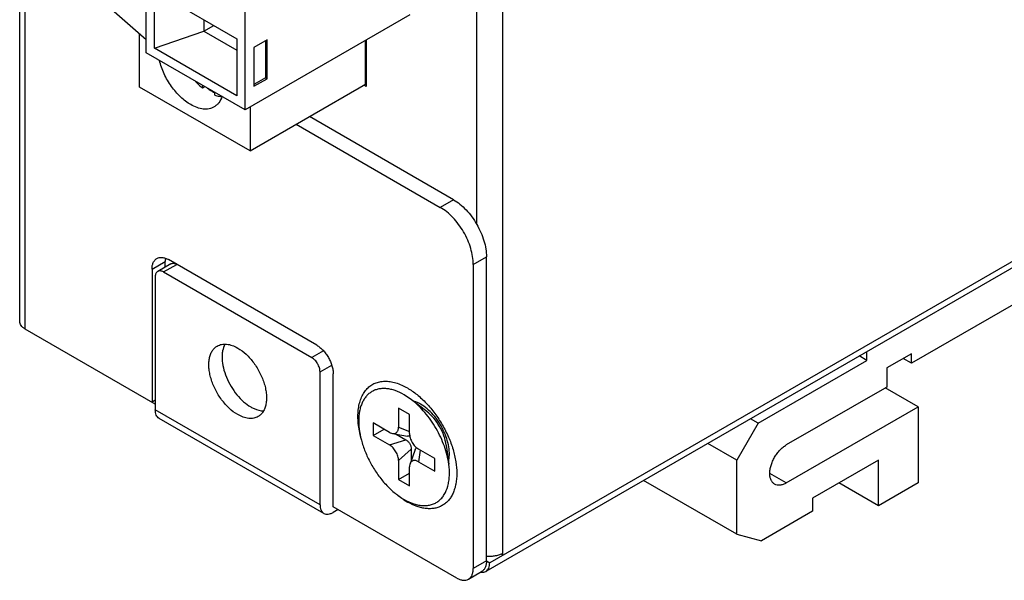
# Model space of a CAD drawing. Units: millimetres. Extents: x -256 to 172, y -132 to 191.
# Drawn here: x -78 to -35, y -132 to -108 of the extents above; entities that cross this region are included whole.
import ezdxf

# ---------------------------------------------------------------- set-up
doc = ezdxf.new("R2010")
doc.units = ezdxf.units.MM
doc.layers.get('0').update_dxf_attribs({"linetype": 'CONTINUOUS'})

msp = doc.modelspace()

# ---------------------------------------------------------------- linework, layer by layer
at = {"color": 7, "linetype": 'Continuous'}
for p, q in [((-77.714, -120.56), (-77.714, -51.185)), ((-77.48, -120.887), (-77.48, -51.402)), ((-56.974, -130.602), (-56.974, -61.853)), ((-58.105, -73.798), (-58.105, -116.375)), ((-72.283, -109.028), (-72.283, -92.698)), ((5.393, -94.596), (-57.54, -130.929)), ((5.682, -94.699), (-57.705, -131.295)), ((-68.04, -111.477), (-68.04, -95.147)), ((-71.929, -106.374), (-68.394, -108.415)), ((-71.929, -108.823), (-71.929, -106.374)), ((-72.283, -108.471), (-74.427, -106.565)), ((-69.808, -107.599), (-69.808, -108.089)), ((-60.969, -107.395), (-68.04, -111.477)), ((-71.929, -108.823), (-69.808, -108.089)), ((-69.808, -108.089), (-69.384, -107.844)), ((-69.808, -108.089), (-68.394, -108.905)), ((-72.566, -110.497), (-72.566, -108.22)), ((-68.394, -108.415), (-68.394, -110.865)), ((-67.098, -108.468), (-67.661, -108.793)), ((-67.169, -108.509), (-67.169, -110.092)), ((-67.098, -110.133), (-67.098, -108.468)), ((-62.878, -110.375), (-62.878, -108.497)), ((-62.843, -108.476), (-62.843, -110.476)), ((-15.608, -108.598), (-39.438, -122.356)), ((-68.04, -111.477), (-72.283, -109.028)), ((-68.394, -110.865), (-71.929, -108.823)), ((-67.661, -108.793), (-67.661, -110.458)), ((-67.169, -110.092), (-67.661, -110.376)), ((-67.661, -110.458), (-67.098, -110.133)), ((-67.169, -110.092), (-67.098, -110.133)), ((-62.843, -109.945), (-62.878, -109.965)), ((-67.828, -113.233), (-72.566, -110.497)), ((-69.869, -110.421), (-69.869, -110.534)), ((-69.771, -110.478), (-69.869, -110.534)), ((-67.828, -113.233), (-62.878, -110.375)), ((-62.843, -110.476), (-62.948, -110.415)), ((-69.332, -110.844), (-69.332, -110.731)), ((-67.828, -111.355), (-67.828, -113.233)), ((-59.095, -115.334), (-65.282, -111.763)), ((-65.847, -112.089), (-59.661, -115.661)), ((-59.095, -115.334), (-59.661, -115.661)), ((-64.964, -121.581), (-71.328, -117.906)), ((-58.247, -118.11), (-57.681, -117.784)), ((-57.681, -130.848), (-57.681, -117.784)), ((-72.035, -118.315), (-71.469, -117.988)), ((-72.035, -118.315), (-72.035, -124.03)), ((-71.224, -118.085), (-71.79, -118.412)), ((-71.54, -118.437), (-70.974, -118.11)), ((-71.469, -118.227), (-71.469, -117.988)), ((-58.247, -118.11), (-58.247, -131.174)), ((-71.894, -118.641), (-71.894, -124.356)), ((-71.54, -118.437), (-65.176, -122.111)), ((-71.894, -124.111), (-77.48, -120.887)), ((-64.674, -121.821), (-65.176, -122.111)), ((-41.347, -122.234), (-41.678, -122.042)), ((-41.347, -122.234), (-41.347, -121.851)), ((-39.438, -121.948), (-40.498, -122.56)), ((-39.438, -122.356), (-39.438, -121.948)), ((-64.823, -122.723), (-64.32, -122.433)), ((-46.014, -124.928), (-41.347, -122.234)), ((-39.438, -122.356), (-39.791, -122.152)), ((-64.823, -128.439), (-64.823, -122.723)), ((-64.257, -128.521), (-64.257, -122.805)), ((-40.498, -122.56), (-40.498, -123.377)), ((-40.498, -123.377), (-44.812, -125.867)), ((-60.892, -123.926), (-61.216, -123.708)), ((-39.155, -124.234), (-40.569, -123.418)), ((-71.894, -123.948), (-72.035, -124.03)), ((-60.237, -124.433), (-60.893, -123.926)), ((-44.812, -127.5), (-39.155, -124.234)), ((-39.155, -124.234), (-39.155, -127.5)), ((-64.823, -128.439), (-71.894, -124.356)), ((-60.983, -124.562), (-61.45, -124.293)), ((-61.45, -124.293), (-61.45, -125.102)), ((-60.983, -125.372), (-60.983, -124.562)), ((-64.657, -128.805), (-71.728, -124.723)), ((-61.84, -125.327), (-62.541, -124.922)), ((-62.541, -124.922), (-62.541, -125.462)), ((-46.014, -124.928), (-46.933, -126.52)), ((-46.014, -124.928), (-46.345, -124.737)), ((-62.541, -125.462), (-62.073, -125.192)), ((-62.541, -125.462), (-61.84, -125.867)), ((-61.712, -125.376), (-61.062, -125.491)), ((-61.549, -125.405), (-61.139, -125.642)), ((-61.45, -125.102), (-60.983, -125.295)), ((-61.84, -125.867), (-61.139, -125.642)), ((-59.407, -125.87), (-59.296, -126.691)), ((-46.933, -126.52), (-48.184, -125.798)), ((-60.905, -126.047), (-61.45, -126.541)), ((-60.736, -126.056), (-60.961, -126.676)), ((-60.905, -126.047), (-60.905, -126.521)), ((-59.892, -126.451), (-60.593, -126.047)), ((-60.527, -126.085), (-60.593, -126.586)), ((-61.45, -126.541), (-61.45, -127.351)), ((-60.593, -126.586), (-59.892, -126.991)), ((-59.892, -126.991), (-59.892, -126.451)), ((-46.933, -129.705), (-46.933, -126.52)), ((-40.852, -126.52), (-43.68, -128.153)), ((-40.852, -128.48), (-40.852, -126.52)), ((-61.45, -127.351), (-60.983, -127.081)), ((-60.983, -127.621), (-60.983, -126.811)), ((-44.812, -127.5), (-45.519, -127.092)), ((-61.45, -127.351), (-60.983, -127.621)), ((-46.933, -129.705), (-50.941, -127.39)), ((-40.852, -128.48), (-42.549, -127.5)), ((-39.155, -127.5), (-40.852, -128.48)), ((-43.68, -128.153), (-43.68, -128.709)), ((-58.954, -131.583), (-64.257, -128.521)), ((-64.045, -128.643), (-64.257, -128.765)), ((-43.68, -128.709), (-45.881, -129.98)), ((-46.933, -129.705), (-45.881, -129.98)), ((-56.974, -130.602), (-57.049, -130.559)), ((-57.681, -130.848), (-58.247, -131.174)), ((-57.681, -130.848), (-57.54, -130.929)), ((-58.454, -131.632), (-57.888, -131.306))]:
    msp.add_line(p, q, dxfattribs=at)
for centre, radius, start, end in [((-59.596, -125.757), 2.956, 236.5246, 239.9845), ((-57.846, -130.91), 0.423, 259.6911, 262.0546), ((-57.849, -130.931), 0.402, 262.0572, 264.2707)]:
    msp.add_arc(centre, radius, start, end, dxfattribs=at)
for points, knots in [([(-70.373, -111.249), (-70.45, -111.204), (-70.601, -111.102), (-70.815, -110.919), (-71.018, -110.704), (-71.269, -110.382), (-71.527, -109.938), (-71.667, -109.551), (-71.715, -109.356)], [0, 0, 0, 0, 0.111419, 0.230239, 0.355028, 0.483997, 0.746076, 1, 1, 1, 1]), ([(-70.164, -110.252), (-70.14, -110.278), (-70.048, -110.378), (-69.947, -110.47), (-69.869, -110.534)], [0, 0, 0, 0, 0.256588, 1, 1, 1, 1]), ([(-69.657, -110.547), (-69.63, -110.566), (-69.527, -110.637), (-69.416, -110.699), (-69.332, -110.736)], [0, 0, 0, 0, 0.261405, 1, 1, 1, 1]), ([(-69.032, -110.906), (-69.064, -110.999), (-69.131, -111.132), (-69.261, -111.272), (-69.335, -111.325), (-69.374, -111.348)], [0, 0, 0, 0, 0.521649, 0.763908, 1, 1, 1, 1]), ([(-69.332, -110.844), (-69.307, -110.853), (-69.211, -110.882), (-69.111, -110.9), (-69.037, -110.903)], [0, 0, 0, 0, 0.262827, 1, 1, 1, 1]), ([(-69.374, -111.348), (-69.406, -111.367), (-69.476, -111.399), (-69.629, -111.441), (-69.843, -111.447), (-70.111, -111.382), (-70.286, -111.299), (-70.373, -111.249)], [0, 0, 0, 0, 0.108163, 0.218365, 0.451367, 0.710415, 1, 1, 1, 1]), ([(-59.095, -115.334), (-58.998, -115.39), (-58.807, -115.524), (-58.544, -115.77), (-58.302, -116.061), (-58.089, -116.386), (-57.914, -116.733), (-57.783, -117.088), (-57.701, -117.439), (-57.681, -117.672), (-57.681, -117.784)], [0, 0, 0, 0, 0.114154, 0.237325, 0.366974, 0.499998, 0.633023, 0.762673, 0.885845, 1, 1, 1, 1]), ([(-58.247, -118.11), (-58.247, -117.999), (-58.267, -117.766), (-58.349, -117.415), (-58.479, -117.06), (-58.655, -116.713), (-58.867, -116.388), (-59.11, -116.097), (-59.373, -115.851), (-59.564, -115.717), (-59.661, -115.661)], [0, 0, 0, 0, 0.114155, 0.237327, 0.366977, 0.500002, 0.633026, 0.762675, 0.885846, 1, 1, 1, 1]), ([(-72.035, -118.315), (-72.035, -118.264), (-72.027, -118.168), (-71.988, -118.035), (-71.923, -117.928), (-71.861, -117.876), (-71.828, -117.857)], [0, 0, 0, 0, 0.289802, 0.549049, 0.782228, 1, 1, 1, 1]), ([(-71.828, -117.857), (-71.795, -117.838), (-71.719, -117.81), (-71.593, -117.807), (-71.459, -117.839), (-71.372, -117.881), (-71.328, -117.906)], [0, 0, 0, 0, 0.217773, 0.450953, 0.7102, 1, 1, 1, 1]), ([(-71.458, -117.846), (-71.46, -117.857), (-71.467, -117.904), (-71.469, -117.952), (-71.469, -117.988)], [0, 0, 0, 0, 0.240821, 1, 1, 1, 1]), ([(-71.224, -118.085), (-71.208, -118.076), (-71.171, -118.062), (-71.109, -118.06), (-71.043, -118.076), (-71, -118.096), (-70.978, -118.108)], [0, 0, 0, 0, 0.218348, 0.451773, 0.71078, 1, 1, 1, 1]), ([(-71.79, -118.412), (-71.807, -118.421), (-71.838, -118.447), (-71.87, -118.501), (-71.89, -118.567), (-71.894, -118.615), (-71.894, -118.641)], [0, 0, 0, 0, 0.217771, 0.450953, 0.71019, 1, 1, 1, 1]), ([(-71.54, -118.437), (-71.562, -118.424), (-71.606, -118.403), (-71.673, -118.387), (-71.736, -118.389), (-71.774, -118.402), (-71.79, -118.412)], [0, 0, 0, 0, 0.289809, 0.549045, 0.782228, 1, 1, 1, 1]), ([(-77.48, -120.887), (-77.515, -120.866), (-77.579, -120.823), (-77.655, -120.743), (-77.703, -120.654), (-77.714, -120.591), (-77.714, -120.56)], [0, 0, 0, 0, 0.289804, 0.54905, 0.782229, 1, 1, 1, 1]), ([(-68.358, -124.56), (-68.488, -124.486), (-68.739, -124.292), (-69.061, -123.926), (-69.326, -123.495), (-69.484, -123.105), (-69.562, -122.791), (-69.594, -122.566), (-69.599, -122.353), (-69.578, -122.156), (-69.53, -121.98), (-69.457, -121.828), (-69.358, -121.704), (-69.276, -121.641), (-69.233, -121.616)], [0, 0, 0, 0, 0.128621, 0.27015, 0.41724, 0.561522, 0.630174, 0.695313, 0.75631, 0.812793, 0.864736, 0.912549, 0.957159, 1, 1, 1, 1]), ([(-69.233, -121.616), (-69.205, -121.599), (-69.144, -121.571), (-69.01, -121.534), (-68.822, -121.529), (-68.588, -121.586), (-68.435, -121.658), (-68.358, -121.703)], [0, 0, 0, 0, 0.108163, 0.218365, 0.451366, 0.710412, 1, 1, 1, 1]), ([(-68.904, -121.536), (-68.953, -121.623), (-69.003, -121.775), (-69.03, -121.989), (-69.032, -122.236), (-68.981, -122.566), (-68.85, -122.965), (-68.654, -123.354), (-68.405, -123.71), (-68.119, -124.01), (-67.903, -124.17), (-67.793, -124.234)], [0, 0, 0, 0, 0.095694, 0.149137, 0.206312, 0.330715, 0.465551, 0.605658, 0.745154, 0.878239, 1, 1, 1, 1]), ([(-68.358, -121.703), (-68.229, -121.777), (-67.977, -121.971), (-67.655, -122.337), (-67.391, -122.768), (-67.233, -123.158), (-67.155, -123.473), (-67.123, -123.697), (-67.118, -123.91), (-67.139, -124.107), (-67.186, -124.283), (-67.26, -124.435), (-67.358, -124.56), (-67.44, -124.622), (-67.483, -124.647)], [0, 0, 0, 0, 0.128621, 0.27015, 0.41724, 0.561522, 0.630174, 0.695313, 0.75631, 0.812793, 0.864736, 0.912549, 0.957159, 1, 1, 1, 1]), ([(-64.964, -121.581), (-64.916, -121.609), (-64.82, -121.676), (-64.689, -121.799), (-64.567, -121.944), (-64.461, -122.107), (-64.373, -122.28), (-64.308, -122.458), (-64.267, -122.633), (-64.257, -122.749), (-64.257, -122.805)], [0, 0, 0, 0, 0.114155, 0.237325, 0.366974, 0.499999, 0.633023, 0.762673, 0.885844, 1, 1, 1, 1]), ([(-64.823, -122.723), (-64.823, -122.665), (-64.844, -122.543), (-64.92, -122.371), (-65.031, -122.22), (-65.126, -122.14), (-65.176, -122.111)], [0, 0, 0, 0, 0.237219, 0.500002, 0.762783, 1, 1, 1, 1]), ([(-63.084, -125.496), (-63.135, -125.29), (-63.189, -124.983), (-63.201, -124.579), (-63.18, -124.302), (-63.129, -124.046), (-63.049, -123.816), (-62.941, -123.613), (-62.806, -123.442), (-62.646, -123.305), (-62.463, -123.205), (-62.259, -123.144), (-62.04, -123.122), (-61.808, -123.139), (-61.475, -123.216), (-61.232, -123.327), (-61.075, -123.418)], [0, 0, 0, 0, 0.158415, 0.231872, 0.300991, 0.365678, 0.426096, 0.482707, 0.536309, 0.588018, 0.639183, 0.691227, 0.745457, 0.802916, 0.864321, 1, 1, 1, 1]), ([(-61.216, -123.708), (-61.337, -123.638), (-61.523, -123.55), (-61.777, -123.476), (-61.958, -123.445), (-62.132, -123.439), (-62.297, -123.458), (-62.452, -123.501), (-62.596, -123.568), (-62.725, -123.658), (-62.84, -123.771), (-62.939, -123.905), (-63.02, -124.059), (-63.085, -124.23), (-63.148, -124.488), (-63.176, -124.847), (-63.136, -125.306), (-63.023, -125.79), (-62.843, -126.279), (-62.602, -126.757), (-62.309, -127.204), (-61.975, -127.605), (-61.613, -127.944), (-61.35, -128.128), (-61.216, -128.205)], [0, 0, 0, 0, 0.060335, 0.08813, 0.114399, 0.139302, 0.163073, 0.186033, 0.208569, 0.231105, 0.254066, 0.277838, 0.302741, 0.329013, 0.356808, 0.417142, 0.483677, 0.555469, 0.631036, 0.70857, 0.786104, 0.861672, 0.933462, 1, 1, 1, 1]), ([(-61.075, -123.418), (-60.93, -123.501), (-60.643, -123.703), (-60.248, -124.072), (-59.885, -124.508), (-59.566, -124.996), (-59.303, -125.516), (-59.107, -126.049), (-58.984, -126.575), (-58.94, -127.076), (-58.971, -127.467), (-59.04, -127.748), (-59.11, -127.935), (-59.199, -128.102), (-59.306, -128.248), (-59.431, -128.371), (-59.573, -128.469), (-59.729, -128.543), (-59.898, -128.589), (-60.078, -128.609), (-60.267, -128.603), (-60.464, -128.57), (-60.741, -128.489), (-60.943, -128.393), (-61.075, -128.317)], [0, 0, 0, 0, 0.066535, 0.138327, 0.213894, 0.291429, 0.368963, 0.444531, 0.516323, 0.582859, 0.643193, 0.670988, 0.69726, 0.722163, 0.745935, 0.768895, 0.791431, 0.813966, 0.836927, 0.860698, 0.885601, 0.911872, 0.939667, 1, 1, 1, 1]), ([(-67.793, -124.234), (-67.747, -124.26), (-67.577, -124.348), (-67.385, -124.401), (-67.247, -124.402)], [0, 0, 0, 0, 0.275647, 1, 1, 1, 1]), ([(-59.296, -126.691), (-59.313, -126.564), (-59.364, -126.304), (-59.481, -125.919), (-59.639, -125.534), (-59.834, -125.158), (-60.061, -124.802), (-60.316, -124.473), (-60.591, -124.178), (-60.791, -124.005), (-60.892, -123.926)], [0, 0, 0, 0, 0.118167, 0.242088, 0.370015, 0.499997, 0.629977, 0.757905, 0.881825, 1, 1, 1, 1]), ([(-60.509, -124.112), (-60.536, -124.097), (-60.636, -124.042), (-60.744, -123.999), (-60.825, -123.977)], [0, 0, 0, 0, 0.263601, 1, 1, 1, 1]), ([(-59.31, -126.583), (-59.285, -126.485), (-59.261, -126.271), (-59.291, -125.934), (-59.381, -125.578), (-59.527, -125.22), (-59.721, -124.878), (-59.955, -124.569), (-60.217, -124.309), (-60.411, -124.169), (-60.509, -124.112)], [0, 0, 0, 0, 0.104086, 0.220893, 0.34824, 0.482526, 0.619349, 0.754041, 0.882157, 1, 1, 1, 1]), ([(-71.728, -124.723), (-71.754, -124.707), (-71.804, -124.666), (-71.856, -124.58), (-71.888, -124.474), (-71.894, -124.397), (-71.894, -124.356)], [0, 0, 0, 0, 0.217772, 0.450954, 0.71019, 1, 1, 1, 1]), ([(-67.483, -124.647), (-67.512, -124.664), (-67.573, -124.692), (-67.707, -124.729), (-67.894, -124.734), (-68.129, -124.677), (-68.281, -124.605), (-68.358, -124.56)], [0, 0, 0, 0, 0.108163, 0.218365, 0.451366, 0.710412, 1, 1, 1, 1]), ([(-59.407, -125.87), (-59.425, -125.735), (-59.496, -125.459), (-59.678, -125.069), (-59.925, -124.716), (-60.129, -124.516), (-60.237, -124.433)], [0, 0, 0, 0, 0.242049, 0.499994, 0.757942, 1, 1, 1, 1]), ([(-61.84, -125.327), (-61.829, -125.333), (-61.789, -125.354), (-61.745, -125.37), (-61.712, -125.375)], [0, 0, 0, 0, 0.267771, 1, 1, 1, 1]), ([(-61.712, -125.375), (-61.694, -125.379), (-61.658, -125.382), (-61.606, -125.374), (-61.56, -125.354), (-61.52, -125.322), (-61.489, -125.279), (-61.458, -125.207), (-61.45, -125.145), (-61.45, -125.102)], [0, 0, 0, 0, 0.125413, 0.242143, 0.354025, 0.466347, 0.584205, 0.711237, 1, 1, 1, 1]), ([(-60.971, -125.477), (-60.984, -125.485), (-61.014, -125.495), (-61.046, -125.494), (-61.062, -125.491)], [0, 0, 0, 0, 0.478137, 1, 1, 1, 1]), ([(-60.983, -125.372), (-60.983, -125.403), (-60.977, -125.467), (-60.946, -125.598), (-60.876, -125.76), (-60.771, -125.902), (-60.673, -125.994), (-60.62, -126.031), (-60.593, -126.047)], [0, 0, 0, 0, 0.114323, 0.237699, 0.500002, 0.762304, 0.885679, 1, 1, 1, 1]), ([(-61.45, -126.541), (-61.45, -126.51), (-61.456, -126.446), (-61.487, -126.315), (-61.557, -126.153), (-61.662, -126.012), (-61.76, -125.919), (-61.813, -125.882), (-61.84, -125.867)], [0, 0, 0, 0, 0.114323, 0.237699, 0.500002, 0.762304, 0.885679, 1, 1, 1, 1]), ([(-61.139, -125.642), (-61.105, -125.661), (-61.043, -125.714), (-60.969, -125.814), (-60.919, -125.927), (-60.905, -126.008), (-60.905, -126.047)], [0, 0, 0, 0, 0.237217, 0.499998, 0.76278, 1, 1, 1, 1]), ([(-45.519, -127.092), (-45.519, -127.036), (-45.508, -126.92), (-45.468, -126.744), (-45.402, -126.566), (-45.315, -126.393), (-45.208, -126.231), (-45.087, -126.085), (-44.956, -125.962), (-44.86, -125.895), (-44.812, -125.867)], [0, 0, 0, 0, 0.114157, 0.237327, 0.366977, 0.500001, 0.633025, 0.762675, 0.885843, 1, 1, 1, 1]), ([(-60.736, -126.056), (-60.731, -126.04), (-60.716, -126.012), (-60.692, -125.991), (-60.678, -125.984)], [0, 0, 0, 0, 0.521864, 1, 1, 1, 1]), ([(-61.216, -128.205), (-61.084, -128.282), (-60.879, -128.378), (-60.598, -128.451), (-60.401, -128.474), (-60.212, -128.468), (-60.035, -128.432), (-59.872, -128.366), (-59.725, -128.271), (-59.596, -128.148), (-59.447, -127.944), (-59.346, -127.694), (-59.289, -127.418), (-59.26, -127.102), (-59.274, -126.857), (-59.296, -126.691)], [0, 0, 0, 0, 0.140216, 0.204221, 0.264392, 0.321265, 0.375626, 0.428514, 0.481118, 0.534661, 0.590261, 0.710715, 0.77692, 0.847291, 1, 1, 1, 1]), ([(-60.961, -126.677), (-60.965, -126.687), (-60.978, -126.73), (-60.983, -126.776), (-60.983, -126.811)], [0, 0, 0, 0, 0.233172, 1, 1, 1, 1]), ([(-60.593, -126.586), (-60.63, -126.565), (-60.688, -126.541), (-60.766, -126.532), (-60.819, -126.537), (-60.866, -126.555), (-60.907, -126.585), (-60.939, -126.627), (-60.955, -126.659), (-60.961, -126.677)], [0, 0, 0, 0, 0.288762, 0.415793, 0.53365, 0.645973, 0.757855, 0.874586, 1, 1, 1, 1]), ([(-45.312, -127.549), (-45.345, -127.53), (-45.406, -127.479), (-45.472, -127.371), (-45.511, -127.239), (-45.519, -127.142), (-45.519, -127.092)], [0, 0, 0, 0, 0.217773, 0.450951, 0.710195, 1, 1, 1, 1]), ([(-44.812, -127.5), (-44.855, -127.525), (-44.943, -127.567), (-45.077, -127.599), (-45.203, -127.596), (-45.279, -127.569), (-45.312, -127.549)], [0, 0, 0, 0, 0.289804, 0.549047, 0.782226, 1, 1, 1, 1]), ([(-61.227, -128.223), (-61.254, -128.205), (-61.364, -128.13), (-61.469, -128.048), (-61.547, -127.983)], [0, 0, 0, 0, 0.244021, 1, 1, 1, 1]), ([(-64.823, -128.439), (-64.823, -128.479), (-64.817, -128.556), (-64.785, -128.662), (-64.733, -128.748), (-64.683, -128.79), (-64.657, -128.805)], [0, 0, 0, 0, 0.28981, 0.549046, 0.782228, 1, 1, 1, 1]), ([(-64.657, -128.805), (-64.631, -128.82), (-64.57, -128.842), (-64.469, -128.845), (-64.362, -128.819), (-64.292, -128.786), (-64.257, -128.765)], [0, 0, 0, 0, 0.217773, 0.450955, 0.710191, 1, 1, 1, 1]), ([(-56.974, -130.521), (-57.022, -130.549), (-57.128, -130.596), (-57.302, -130.64), (-57.49, -130.66), (-57.617, -130.655), (-57.681, -130.649)], [0, 0, 0, 0, 0.227713, 0.475996, 0.736673, 1, 1, 1, 1]), ([(-57.681, -130.848), (-57.681, -130.898), (-57.689, -130.995), (-57.728, -131.127), (-57.793, -131.235), (-57.855, -131.287), (-57.888, -131.306)], [0, 0, 0, 0, 0.289802, 0.549049, 0.782228, 1, 1, 1, 1]), ([(-57.705, -131.295), (-57.679, -131.28), (-57.629, -131.239), (-57.577, -131.153), (-57.546, -131.047), (-57.54, -130.97), (-57.54, -130.929)], [0, 0, 0, 0, 0.217772, 0.45095, 0.710197, 1, 1, 1, 1]), ([(-58.454, -131.632), (-58.421, -131.613), (-58.359, -131.561), (-58.293, -131.454), (-58.254, -131.321), (-58.247, -131.225), (-58.247, -131.174)], [0, 0, 0, 0, 0.217772, 0.450951, 0.710198, 1, 1, 1, 1]), ([(-57.889, -131.331), (-57.857, -131.334), (-57.792, -131.333), (-57.732, -131.311), (-57.705, -131.295)], [0, 0, 0, 0, 0.517147, 1, 1, 1, 1]), ([(-58.954, -131.583), (-58.91, -131.608), (-58.823, -131.65), (-58.688, -131.682), (-58.563, -131.679), (-58.487, -131.651), (-58.454, -131.632)], [0, 0, 0, 0, 0.2898, 0.549047, 0.782227, 1, 1, 1, 1])]:
    msp.add_open_spline(points, degree=3, knots=knots, dxfattribs=at)

doc.saveas('drawing.dxf')
